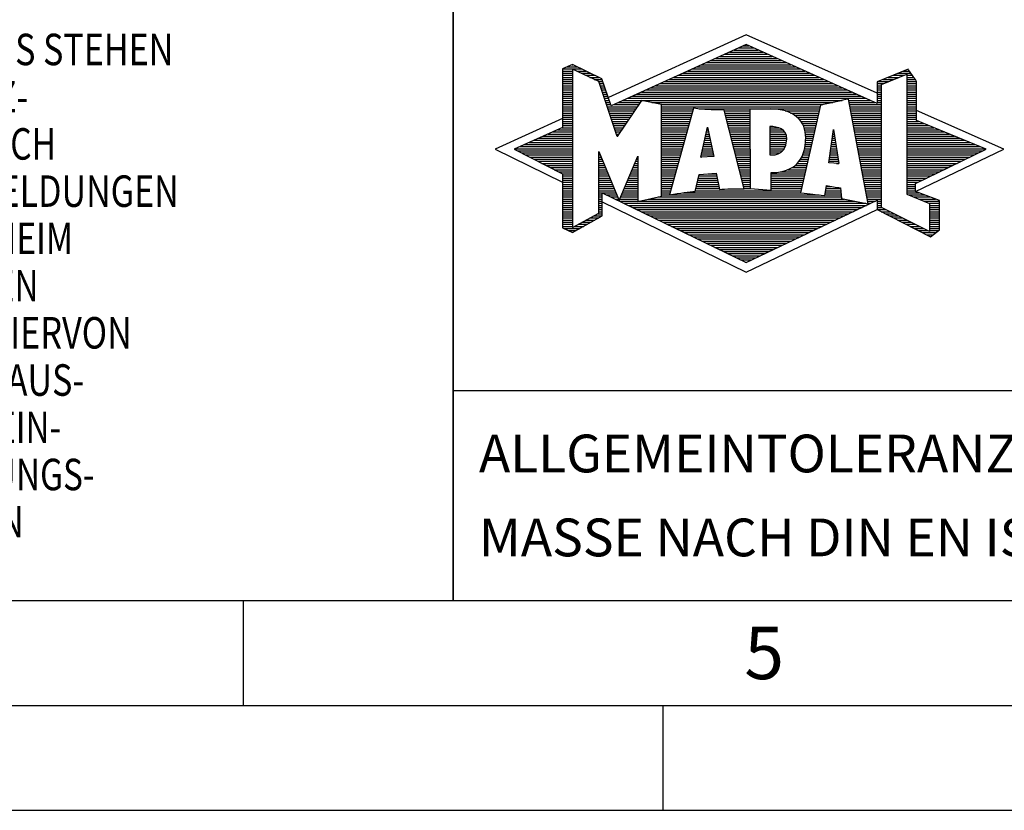
# Model space of a CAD drawing. Units: millimetres. Extents: x 0 to 420, y 0 to 297.
# Drawn here: x 199 to 246, y 0 to 38 of the extents above; entities that cross this region are included whole.
import ezdxf

# ---------------------------------------------------------------- set-up
doc = ezdxf.new("R2010")
doc.units = ezdxf.units.MM
doc.header["$LTSCALE"] = 23.1
doc.layers.add('607645743-000-00-ED1_CL', color=7, linetype='CONTINUOUS')
doc.layers.add('607645743-000-00-ED1_FORMAT', color=7, linetype='CONTINUOUS')
doc.styles.get("Standard").update_dxf_attribs({"font": 'TXT.SHX', "width": 0.7})

# ---------------------------------------------------------------- blocks, each defined once
blk = doc.blocks.new('TITLEBLOCK_BL1', base_point=(315, 30))
at = {"layer": '607645743-000-00-ED1_FORMAT', "color": 7, "linetype": 'CONTINUOUS'}
for p, q in [((220, 10), (220, 50)), ((220, 20), (410, 20))]:
    blk.add_line(p, q, dxfattribs=at)
blk = doc.blocks.new('COPYRIGHT_BL2', base_point=(185, 30))
at = {"layer": '607645743-000-00-ED1_FORMAT', "color": 2, "linetype": 'CONTINUOUS'}
for s, width, p in [('DUNGEN, KNOW-HOW, TECHNISCHEN LOESUNGEN UND DESIGNS STEHEN', 0.793103, (150.5, 35.5)), ('ALLEIN MAPAL ZU. SOWEIT MAPAL HIERAUF NOCH KEINE SCHUTZ-', 0.780612, (150.5, 33.25)), ('RECHTE ANGEMELDET HAT, BEHAELT MAPAL SICH AUSDRUECKLICH', 0.782684, (150.5, 31)), ('AUCH DAS RECHT ZUR EINREICHUNG VON SCHUTZRECHTSANMELDUNGEN', 0.791872, (150.5, 28.75)), ('VOR. DIE ZEICHNUNG SOWIE DER DARGESTELLTE INHALT IST GEHEIM', 0.77845, (150.5, 26.5)), ('ZU HALTEN. VERVIELFAELTIGUNGEN SIND NUR ZUM VEREINBARTEN', 0.769558, (150.5, 24.25)), ('ZWECK GESTATTET. WEDER DIESE ZEICHNUNG NOCH KOPIEN HIERVON', 0.796388, (150.5, 22)), ('DUERFEN DRITTEN ZUGAENGLICH GEMACHT WERDEN. MIT DER AUS-', 0.794218, (150.5, 19.75)), ('HAENDIGUNG DIESER ZEICHNUNG IST KEINE NUTZUNGSRECHTSEIN-', 0.773384, (150.5, 17.5)), ('RAEUMUNG VERBUNDEN. VERSTOESSE GEGEN DIE GEHEIMHALTUNGS-', 0.775935, (150.5, 15.25)), ('VERPFLICHTUNG UND NUTZUNGSBESCHRAENKUNGEN WERDEN ', 0.797376, (150.5, 13))]:
    blk.add_text(s, height=1.5, dxfattribs=dict(at, width=width)).set_placement(p)
blk = doc.blocks.new('FIRMENLOGO_BL3', base_point=(251.34, 30.061))
at = {"layer": '607645743-000-00-ED1_FORMAT', "color": 9, "linetype": 'CONTINUOUS'}
for p, q in [((233.95, 36.94), (227.391, 33.954)), ((240.202, 34.17), (233.95, 36.94)), ((233.157, 36.121), (234.751, 36.121)), ((233.378, 36.221), (234.528, 36.221)), ((233.598, 36.321), (234.305, 36.321)), ((233.819, 36.421), (234.083, 36.421)), ((232.275, 35.721), (235.641, 35.721)), ((232.496, 35.821), (235.419, 35.821)), ((232.716, 35.921), (235.196, 35.921)), ((232.937, 36.021), (234.973, 36.021)), ((225.207, 35.321), (226.109, 35.321)), ((225.207, 35.221), (225.683, 35.221)), ((225.431, 35.421), (225.901, 35.421)), ((225.666, 35.521), (225.692, 35.521)), ((225.884, 35.221), (226.318, 35.221)), ((231.173, 35.221), (236.754, 35.221)), ((231.393, 35.321), (236.532, 35.321)), ((231.614, 35.421), (236.309, 35.421)), ((231.834, 35.521), (236.087, 35.521)), ((232.055, 35.621), (235.864, 35.621)), ((241.444, 35.221), (241.738, 35.221)), ((225.207, 35.121), (225.683, 35.121)), ((225.207, 35.021), (225.683, 35.021)), ((225.208, 34.921), (225.683, 34.921)), ((225.208, 34.821), (225.683, 34.821)), ((225.208, 34.721), (225.683, 34.721)), ((226.093, 35.121), (226.526, 35.121)), ((226.302, 35.021), (226.735, 35.021)), ((226.512, 34.921), (226.943, 34.921)), ((226.721, 34.821), (227.089, 34.821)), ((226.93, 34.721), (227.124, 34.721)), ((230.071, 34.721), (237.868, 34.721)), ((230.291, 34.821), (237.645, 34.821)), ((230.511, 34.921), (237.422, 34.921)), ((230.732, 35.021), (237.2, 35.021)), ((230.952, 35.121), (236.977, 35.121)), ((240.236, 34.721), (240.74, 34.721)), ((240.409, 34.585), (241.61, 35.078)), ((240.478, 34.821), (240.984, 34.821)), ((240.719, 34.921), (241.228, 34.921)), ((240.961, 35.021), (241.472, 35.021)), ((241.202, 35.121), (241.804, 35.121)), ((241.61, 35.078), (241.61, 29.359)), ((241.61, 35.021), (241.873, 35.021)), ((241.61, 34.921), (241.943, 34.921)), ((241.61, 34.821), (242.013, 34.821)), ((241.61, 34.721), (242.079, 34.721)), ((225.208, 34.621), (225.683, 34.621)), ((225.208, 34.521), (225.683, 34.521)), ((225.208, 34.421), (225.683, 34.421)), ((225.208, 34.321), (225.683, 34.321)), ((226.972, 34.621), (227.158, 34.621)), ((227.005, 34.521), (227.193, 34.521)), ((227.038, 34.421), (227.228, 34.421)), ((227.072, 34.321), (227.263, 34.321)), ((229.189, 34.321), (238.758, 34.321)), ((229.409, 34.421), (238.535, 34.421)), ((229.63, 34.521), (238.313, 34.521)), ((229.85, 34.621), (238.09, 34.621)), ((240.202, 34.421), (240.409, 34.421)), ((240.202, 34.321), (240.409, 34.321)), ((240.203, 34.621), (240.497, 34.621)), ((240.203, 34.521), (240.409, 34.521)), ((240.409, 28.721), (240.409, 34.585)), ((241.61, 34.621), (242.079, 34.621)), ((241.61, 34.521), (242.079, 34.521)), ((241.61, 34.421), (242.079, 34.421)), ((241.61, 34.321), (242.079, 34.321)), ((225.208, 34.221), (225.683, 34.221)), ((225.208, 34.121), (225.683, 34.121)), ((225.208, 34.021), (225.683, 34.021)), ((225.208, 33.921), (225.683, 33.921)), ((225.208, 33.821), (225.683, 33.821)), ((227.105, 34.221), (227.298, 34.221)), ((227.138, 34.121), (227.333, 34.121)), ((227.172, 34.021), (227.368, 34.021)), ((227.205, 33.921), (227.403, 33.921)), ((227.238, 33.821), (227.438, 33.821)), ((228.086, 33.821), (238.536, 33.821)), ((228.307, 33.921), (239.649, 33.921)), ((228.527, 34.021), (239.426, 34.021)), ((228.748, 34.121), (239.203, 34.121)), ((228.968, 34.221), (238.981, 34.221)), ((238.844, 33.821), (239.871, 33.821)), ((240.202, 34.221), (240.409, 34.221)), ((240.202, 34.121), (240.409, 34.121)), ((240.202, 34.021), (240.409, 34.021)), ((240.202, 33.921), (240.409, 33.921)), ((240.202, 33.821), (240.409, 33.821)), ((241.61, 34.221), (242.079, 34.221)), ((241.61, 34.121), (242.079, 34.121)), ((241.61, 34.021), (242.079, 34.021)), ((241.61, 33.921), (242.079, 33.921)), ((241.61, 33.821), (242.079, 33.821)), ((225.208, 33.721), (225.683, 33.721)), ((225.208, 33.621), (225.683, 33.621)), ((225.209, 33.521), (225.683, 33.521)), ((225.209, 33.421), (225.683, 33.421)), ((225.209, 33.321), (225.683, 33.321)), ((227.272, 33.721), (227.473, 33.721)), ((227.305, 33.621), (227.507, 33.621)), ((227.338, 33.521), (228.77, 33.521)), ((227.372, 33.421), (228.702, 33.421)), ((227.405, 33.321), (228.635, 33.321)), ((227.645, 33.621), (228.838, 33.621)), ((227.866, 33.721), (228.906, 33.721)), ((229.456, 33.721), (238.079, 33.721)), ((229.93, 33.621), (237.602, 33.621)), ((229.93, 33.521), (237.477, 33.521)), ((229.93, 33.421), (231.442, 33.421)), ((229.93, 33.321), (231.414, 33.321)), ((231.722, 33.421), (237.454, 33.421)), ((232.925, 33.321), (234.139, 33.321)), ((235.819, 33.321), (237.431, 33.321)), ((238.863, 33.721), (240.094, 33.721)), ((238.882, 33.621), (240.409, 33.621)), ((238.9, 33.521), (240.409, 33.521)), ((238.919, 33.421), (240.409, 33.421)), ((238.938, 33.321), (240.409, 33.321)), ((240.202, 33.721), (240.409, 33.721)), ((241.61, 33.721), (242.079, 33.721)), ((241.61, 33.621), (242.079, 33.621)), ((241.61, 33.521), (242.079, 33.521)), ((241.61, 33.421), (242.079, 33.421)), ((241.61, 33.321), (242.079, 33.321)), ((246.227, 31.5), (242.079, 33.338)), ((225.209, 32.961), (222, 31.5)), ((225.209, 33.221), (225.683, 33.221)), ((225.209, 33.121), (225.683, 33.121)), ((225.209, 33.021), (225.683, 33.021)), ((225.209, 32.921), (225.683, 32.921)), ((227.438, 33.221), (228.567, 33.221)), ((227.472, 33.121), (228.499, 33.121)), ((227.505, 33.021), (228.431, 33.021)), ((227.538, 32.921), (228.364, 32.921)), ((229.93, 33.221), (231.386, 33.221)), ((229.93, 33.121), (231.358, 33.121)), ((229.93, 33.021), (231.33, 33.021)), ((229.93, 32.921), (231.303, 32.921)), ((232.951, 33.221), (234.139, 33.221)), ((232.976, 33.121), (234.139, 33.121)), ((233.001, 33.021), (234.139, 33.021)), ((233.027, 32.921), (234.139, 32.921)), ((236.074, 33.221), (237.409, 33.221)), ((236.251, 33.121), (237.386, 33.121)), ((236.379, 33.021), (237.363, 33.021)), ((236.479, 32.921), (237.34, 32.921)), ((238.956, 33.221), (240.409, 33.221)), ((238.975, 33.121), (240.409, 33.121)), ((238.994, 33.021), (240.409, 33.021)), ((239.012, 32.921), (240.409, 32.921)), ((241.61, 33.221), (242.079, 33.221)), ((241.61, 33.121), (242.079, 33.121)), ((241.61, 33.021), (242.079, 33.021)), ((241.61, 32.921), (242.079, 32.921)), ((224.965, 32.421), (225.683, 32.421)), ((225.189, 32.521), (225.683, 32.521)), ((225.209, 32.821), (225.683, 32.821)), ((225.209, 32.721), (225.683, 32.721)), ((225.209, 32.621), (225.683, 32.621)), ((227.571, 32.821), (228.296, 32.821)), ((227.605, 32.721), (228.228, 32.721)), ((227.638, 32.621), (228.161, 32.621)), ((227.671, 32.521), (228.093, 32.521)), ((227.705, 32.421), (228.025, 32.421)), ((229.93, 32.821), (231.275, 32.821)), ((229.93, 32.721), (231.247, 32.721)), ((229.93, 32.621), (231.219, 32.621)), ((229.93, 32.521), (231.191, 32.521)), ((229.93, 32.421), (231.163, 32.421)), ((231.789, 31.119), (232.121, 32.544)), ((232.092, 32.421), (232.147, 32.421)), ((232.116, 32.521), (232.126, 32.521)), ((232.121, 32.544), (232.418, 31.155)), ((233.052, 32.821), (234.139, 32.821)), ((233.078, 32.721), (234.139, 32.721)), ((233.103, 32.621), (234.139, 32.621)), ((233.128, 32.521), (234.139, 32.521)), ((233.154, 32.421), (234.139, 32.421)), ((235.084, 32.521), (235.515, 32.521)), ((235.085, 32.421), (235.705, 32.421)), ((236.564, 32.821), (237.317, 32.821)), ((236.626, 32.721), (237.295, 32.721)), ((236.679, 32.621), (237.272, 32.621)), ((236.719, 32.521), (237.249, 32.521)), ((236.749, 32.421), (237.226, 32.421)), ((237.892, 30.854), (238.118, 32.434)), ((238.116, 32.421), (238.12, 32.421)), ((238.118, 32.434), (238.373, 30.811)), ((239.031, 32.821), (240.409, 32.821)), ((239.05, 32.721), (240.409, 32.721)), ((239.068, 32.621), (240.409, 32.621)), ((239.087, 32.521), (240.409, 32.521)), ((239.106, 32.421), (240.409, 32.421)), ((241.61, 32.821), (242.171, 32.821)), ((241.61, 32.721), (242.415, 32.721)), ((241.61, 32.621), (242.659, 32.621)), ((241.61, 32.521), (242.904, 32.521)), ((241.61, 32.421), (243.148, 32.421)), ((223.844, 31.921), (225.683, 31.921)), ((224.068, 32.021), (225.683, 32.021)), ((224.292, 32.121), (225.683, 32.121)), ((224.516, 32.221), (225.683, 32.221)), ((224.74, 32.321), (225.683, 32.321)), ((227.738, 32.321), (227.957, 32.321)), ((227.771, 32.221), (227.89, 32.221)), ((227.805, 32.121), (227.822, 32.121)), ((229.93, 32.321), (231.135, 32.321)), ((229.93, 32.221), (231.107, 32.221)), ((229.93, 32.121), (231.079, 32.121)), ((229.93, 32.021), (231.051, 32.021)), ((229.93, 31.921), (231.024, 31.921)), ((231.976, 31.921), (232.254, 31.921)), ((231.999, 32.021), (232.233, 32.021)), ((232.023, 32.121), (232.212, 32.121)), ((232.046, 32.221), (232.19, 32.221)), ((232.069, 32.321), (232.169, 32.321)), ((233.179, 32.321), (234.139, 32.321)), ((233.204, 32.221), (234.14, 32.221)), ((233.23, 32.121), (234.14, 32.121)), ((233.255, 32.021), (234.14, 32.021)), ((233.281, 31.921), (234.14, 31.921)), ((235.085, 32.321), (235.799, 32.321)), ((235.086, 32.221), (235.852, 32.221)), ((235.086, 32.121), (235.88, 32.121)), ((235.087, 32.021), (235.895, 32.021)), ((235.088, 31.921), (235.895, 31.921)), ((236.77, 32.321), (237.204, 32.321)), ((236.785, 32.221), (237.181, 32.221)), ((236.785, 31.921), (237.112, 31.921)), ((236.788, 32.121), (237.158, 32.121)), ((236.791, 32.021), (237.135, 32.021)), ((238.044, 31.921), (238.198, 31.921)), ((238.059, 32.021), (238.182, 32.021)), ((238.073, 32.121), (238.167, 32.121)), ((238.087, 32.221), (238.151, 32.221)), ((238.101, 32.321), (238.135, 32.321)), ((239.124, 32.321), (240.409, 32.321)), ((239.143, 32.221), (240.409, 32.221)), ((239.162, 32.121), (240.409, 32.121)), ((239.18, 32.021), (240.409, 32.021)), ((239.199, 31.921), (240.409, 31.921)), ((241.61, 32.321), (243.393, 32.321)), ((241.61, 32.221), (243.637, 32.221)), ((241.61, 32.121), (243.882, 32.121)), ((241.61, 32.021), (244.126, 32.021)), ((241.61, 31.921), (244.37, 31.921)), ((222, 31.5), (225.209, 29.925)), ((222.947, 31.521), (225.683, 31.521)), ((223.171, 31.621), (225.683, 31.621)), ((223.395, 31.721), (225.683, 31.721)), ((223.62, 31.821), (225.683, 31.821)), ((229.93, 31.821), (230.996, 31.821)), ((229.93, 31.721), (230.968, 31.721)), ((229.93, 31.621), (230.94, 31.621)), ((229.93, 31.521), (230.912, 31.521)), ((231.883, 31.521), (232.34, 31.521)), ((231.906, 31.621), (232.318, 31.621)), ((231.929, 31.721), (232.297, 31.721)), ((231.953, 31.821), (232.276, 31.821)), ((233.306, 31.821), (234.14, 31.821)), ((233.331, 31.721), (234.14, 31.721)), ((233.357, 31.621), (234.14, 31.621)), ((233.382, 31.521), (234.14, 31.521)), ((235.088, 31.821), (235.883, 31.821)), ((235.089, 31.721), (235.862, 31.721)), ((235.089, 31.621), (235.828, 31.621)), ((235.09, 31.521), (235.776, 31.521)), ((236.736, 31.521), (237.021, 31.521)), ((236.752, 31.621), (237.044, 31.621)), ((236.767, 31.721), (237.067, 31.721)), ((236.778, 31.821), (237.09, 31.821)), ((237.987, 31.521), (238.261, 31.521)), ((238.002, 31.621), (238.245, 31.621)), ((238.016, 31.721), (238.23, 31.721)), ((238.03, 31.821), (238.214, 31.821)), ((239.218, 31.821), (240.409, 31.821)), ((239.236, 31.721), (240.409, 31.721)), ((239.255, 31.621), (240.409, 31.621)), ((239.274, 31.521), (240.409, 31.521)), ((241.61, 31.821), (244.615, 31.821)), ((241.61, 31.721), (244.859, 31.721)), ((241.61, 31.621), (245.104, 31.621)), ((241.61, 31.521), (245.348, 31.521)), ((242.018, 29.489), (246.227, 31.5)), ((223.056, 31.421), (225.683, 31.421)), ((223.251, 31.321), (225.683, 31.321)), ((223.447, 31.221), (225.683, 31.221)), ((223.642, 31.121), (225.683, 31.121)), ((223.837, 31.021), (225.683, 31.021)), ((226.94, 31.321), (226.966, 31.321)), ((226.94, 31.221), (227.007, 31.221)), ((226.94, 31.121), (227.049, 31.121)), ((226.94, 31.021), (227.091, 31.021)), ((228.736, 31.021), (228.801, 31.021)), ((228.778, 31.121), (228.801, 31.121)), ((229.93, 31.421), (230.884, 31.421)), ((229.93, 31.321), (230.856, 31.321)), ((229.93, 31.221), (230.828, 31.221)), ((229.93, 31.121), (230.8, 31.121)), ((229.93, 31.021), (230.772, 31.021)), ((232.418, 31.155), (231.789, 31.119)), ((231.789, 31.121), (231.821, 31.121)), ((231.813, 31.221), (232.404, 31.221)), ((231.836, 31.321), (232.383, 31.321)), ((231.859, 31.421), (232.361, 31.421)), ((233.407, 31.421), (234.14, 31.421)), ((233.433, 31.321), (234.14, 31.321)), ((233.458, 31.221), (234.14, 31.221)), ((233.483, 31.121), (234.14, 31.121)), ((233.509, 31.021), (234.14, 31.021)), ((235.091, 31.421), (235.698, 31.421)), ((235.091, 31.321), (235.572, 31.321)), ((236.542, 31.021), (236.907, 31.021)), ((236.599, 31.121), (236.93, 31.121)), ((236.642, 31.221), (236.953, 31.221)), ((236.681, 31.321), (236.976, 31.321)), ((236.709, 31.421), (236.999, 31.421)), ((237.916, 31.021), (238.34, 31.021)), ((237.93, 31.121), (238.324, 31.121)), ((237.944, 31.221), (238.308, 31.221)), ((237.959, 31.321), (238.293, 31.321)), ((237.973, 31.421), (238.277, 31.421)), ((239.292, 31.421), (240.409, 31.421)), ((239.311, 31.321), (240.409, 31.321)), ((239.329, 31.221), (240.409, 31.221)), ((239.348, 31.121), (240.409, 31.121)), ((239.367, 31.021), (240.409, 31.021)), ((241.61, 31.421), (245.235, 31.421)), ((241.61, 31.321), (245.03, 31.321)), ((241.61, 31.221), (244.825, 31.221)), ((241.61, 31.121), (244.62, 31.121)), ((241.61, 31.021), (244.414, 31.021)), ((224.033, 30.921), (225.683, 30.921)), ((224.228, 30.821), (225.683, 30.821)), ((224.424, 30.721), (225.683, 30.721)), ((224.619, 30.621), (225.683, 30.621)), ((224.815, 30.521), (225.683, 30.521)), ((226.94, 30.921), (227.133, 30.921)), ((226.94, 30.821), (227.174, 30.821)), ((226.94, 30.721), (227.216, 30.721)), ((226.94, 30.621), (227.258, 30.621)), ((226.94, 30.521), (227.299, 30.521)), ((228.525, 30.521), (228.801, 30.521)), ((228.567, 30.621), (228.801, 30.621)), ((228.609, 30.721), (228.801, 30.721)), ((228.651, 30.821), (228.801, 30.821)), ((228.694, 30.921), (228.801, 30.921)), ((229.93, 30.921), (230.745, 30.921)), ((229.93, 30.821), (230.717, 30.821)), ((229.93, 30.721), (230.689, 30.721)), ((229.93, 30.621), (230.661, 30.621)), ((229.93, 30.521), (230.633, 30.521)), ((233.534, 30.921), (234.14, 30.921)), ((233.56, 30.821), (234.14, 30.821)), ((233.585, 30.721), (234.14, 30.721)), ((233.61, 30.621), (234.141, 30.621)), ((233.636, 30.521), (234.141, 30.521)), ((235.949, 30.521), (236.794, 30.521)), ((236.146, 30.621), (236.816, 30.621)), ((236.283, 30.721), (236.839, 30.721)), ((236.389, 30.821), (236.862, 30.821)), ((236.477, 30.921), (236.885, 30.921)), ((238.373, 30.811), (237.892, 30.854)), ((237.902, 30.921), (238.355, 30.921)), ((238.257, 30.821), (238.371, 30.821)), ((239.385, 30.921), (240.409, 30.921)), ((239.404, 30.821), (240.409, 30.821)), ((239.423, 30.721), (240.409, 30.721)), ((239.441, 30.621), (240.409, 30.621)), ((239.46, 30.521), (240.409, 30.521)), ((241.61, 30.921), (244.209, 30.921)), ((241.61, 30.821), (244.004, 30.821)), ((241.61, 30.721), (243.799, 30.721)), ((241.61, 30.621), (243.593, 30.621)), ((241.61, 30.521), (243.388, 30.521)), ((225.01, 30.421), (225.683, 30.421)), ((225.205, 30.321), (225.683, 30.321)), ((225.209, 30.221), (225.683, 30.221)), ((225.209, 30.121), (225.683, 30.121)), ((226.94, 30.421), (227.341, 30.421)), ((226.94, 30.321), (227.383, 30.321)), ((226.94, 30.221), (227.424, 30.221)), ((226.94, 30.121), (227.466, 30.121)), ((228.356, 30.121), (228.801, 30.121)), ((228.398, 30.221), (228.801, 30.221)), ((228.441, 30.321), (228.801, 30.321)), ((228.483, 30.421), (228.801, 30.421)), ((229.93, 30.421), (230.605, 30.421)), ((229.93, 30.321), (230.577, 30.321)), ((229.93, 30.221), (230.549, 30.221)), ((229.93, 30.121), (230.521, 30.121)), ((231.674, 30.121), (232.571, 30.121)), ((231.697, 30.221), (232.55, 30.221)), ((232.145, 30.321), (232.529, 30.321)), ((233.661, 30.421), (234.141, 30.421)), ((233.686, 30.321), (234.141, 30.321)), ((233.712, 30.221), (234.141, 30.221)), ((233.737, 30.121), (234.141, 30.121)), ((235.149, 30.121), (236.702, 30.121)), ((235.15, 30.321), (236.748, 30.321)), ((235.15, 30.221), (236.725, 30.221)), ((235.583, 30.421), (236.771, 30.421)), ((239.479, 30.421), (240.409, 30.421)), ((239.497, 30.321), (240.409, 30.321)), ((239.516, 30.221), (240.409, 30.221)), ((239.535, 30.121), (240.409, 30.121)), ((241.61, 30.421), (243.183, 30.421)), ((241.61, 30.321), (242.978, 30.321)), ((241.61, 30.221), (242.772, 30.221)), ((241.61, 30.121), (242.567, 30.121)), ((225.209, 30.021), (225.683, 30.021)), ((225.209, 29.921), (225.683, 29.921)), ((225.209, 29.821), (225.683, 29.821)), ((225.209, 29.721), (225.683, 29.721)), ((225.209, 29.621), (225.683, 29.621)), ((226.94, 30.021), (227.508, 30.021)), ((226.94, 29.921), (227.549, 29.921)), ((226.94, 29.821), (227.591, 29.821)), ((226.94, 29.721), (227.633, 29.721)), ((226.94, 29.621), (227.675, 29.621)), ((228.145, 29.621), (228.799, 29.621)), ((228.188, 29.721), (228.8, 29.721)), ((228.23, 29.821), (228.8, 29.821)), ((228.272, 29.921), (228.8, 29.921)), ((228.314, 30.021), (228.8, 30.021)), ((229.93, 30.021), (230.493, 30.021)), ((229.93, 29.921), (230.466, 29.921)), ((229.93, 29.821), (230.438, 29.821)), ((229.93, 29.721), (230.41, 29.721)), ((229.93, 29.621), (230.382, 29.621)), ((231.559, 29.621), (232.676, 29.621)), ((231.582, 29.721), (232.655, 29.721)), ((231.605, 29.821), (232.634, 29.821)), ((231.628, 29.921), (232.613, 29.921)), ((231.651, 30.021), (232.592, 30.021)), ((233.762, 30.021), (234.141, 30.021)), ((233.788, 29.921), (234.141, 29.921)), ((233.813, 29.821), (234.141, 29.821)), ((233.839, 29.721), (234.141, 29.721)), ((233.864, 29.621), (234.141, 29.621)), ((235.148, 29.821), (236.634, 29.821)), ((235.148, 29.721), (236.611, 29.721)), ((235.148, 29.621), (236.589, 29.621)), ((235.149, 30.021), (236.68, 30.021)), ((235.149, 29.921), (236.657, 29.921)), ((237.763, 29.621), (238.45, 29.621)), ((237.782, 29.721), (238.003, 29.721)), ((239.553, 30.021), (240.409, 30.021)), ((239.572, 29.921), (240.409, 29.921)), ((239.591, 29.821), (240.409, 29.821)), ((239.609, 29.721), (240.409, 29.721)), ((239.628, 29.621), (240.409, 29.621)), ((241.61, 30.021), (242.362, 30.021)), ((241.61, 29.921), (242.156, 29.921)), ((241.61, 29.821), (242.023, 29.821)), ((241.61, 29.721), (242.023, 29.721)), ((241.61, 29.621), (242.022, 29.621)), ((225.208, 29.321), (225.683, 29.321)), ((225.208, 29.221), (225.683, 29.221)), ((225.208, 29.121), (225.683, 29.121)), ((225.209, 29.521), (225.683, 29.521)), ((225.209, 29.421), (225.683, 29.421)), ((226.94, 29.521), (227.716, 29.521)), ((226.94, 29.421), (227.758, 29.421)), ((226.94, 29.321), (227.104, 29.321)), ((226.94, 29.221), (227.104, 29.221)), ((226.94, 29.121), (227.104, 29.121)), ((227.299, 29.321), (227.8, 29.321)), ((227.505, 29.221), (227.841, 29.221)), ((227.712, 29.121), (227.883, 29.121)), ((227.935, 29.121), (228.797, 29.121)), ((227.977, 29.221), (228.797, 29.221)), ((228.019, 29.321), (228.798, 29.321)), ((228.061, 29.421), (228.798, 29.421)), ((228.103, 29.521), (228.799, 29.521)), ((229.303, 29.121), (238.626, 29.121)), ((229.769, 29.221), (238.495, 29.221)), ((229.93, 29.521), (230.354, 29.521)), ((229.93, 29.421), (230.326, 29.421)), ((229.93, 29.321), (230.298, 29.321)), ((230.301, 29.321), (237.428, 29.321)), ((230.956, 29.421), (236.572, 29.421)), ((231.536, 29.521), (236.566, 29.521)), ((237.706, 29.321), (238.484, 29.321)), ((237.725, 29.421), (238.472, 29.421)), ((237.744, 29.521), (238.461, 29.521)), ((239.647, 29.521), (240.409, 29.521)), ((239.665, 29.421), (240.409, 29.421)), ((239.684, 29.321), (240.409, 29.321)), ((239.703, 29.221), (240.409, 29.221)), ((239.721, 29.121), (240.409, 29.121)), ((241.61, 29.521), (242.022, 29.521)), ((241.61, 29.421), (242.183, 29.421)), ((241.61, 29.359), (242.698, 28.918)), ((241.704, 29.321), (242.448, 29.321)), ((241.951, 29.221), (242.713, 29.221)), ((242.197, 29.121), (242.978, 29.121)), ((225.208, 29.021), (225.683, 29.021)), ((225.208, 28.921), (225.683, 28.921)), ((225.208, 28.821), (225.683, 28.821)), ((225.208, 28.721), (225.683, 28.721)), ((225.208, 28.621), (225.683, 28.621)), ((226.94, 29.021), (227.104, 29.021)), ((226.94, 28.921), (227.104, 28.921)), ((226.94, 28.821), (227.104, 28.821)), ((226.94, 28.721), (227.104, 28.721)), ((226.94, 28.621), (227.104, 28.621)), ((227.104, 28.995), (233.95, 25.634)), ((227.919, 29.021), (228.796, 29.021)), ((228.125, 28.921), (239.653, 28.921)), ((228.332, 28.821), (239.692, 28.821)), ((228.539, 28.721), (239.481, 28.721)), ((228.745, 28.621), (239.27, 28.621)), ((228.837, 29.021), (239.139, 29.021)), ((233.95, 25.634), (240.201, 28.621)), ((239.74, 29.021), (240.115, 29.021)), ((239.759, 28.921), (239.903, 28.921)), ((240.202, 29.021), (240.409, 29.021)), ((240.202, 28.921), (240.409, 28.921)), ((240.202, 28.821), (240.409, 28.821)), ((240.202, 28.721), (240.409, 28.721)), ((240.203, 28.621), (240.609, 28.621)), ((242.698, 27.576), (240.409, 28.721)), ((242.444, 29.021), (243.168, 29.021)), ((242.69, 28.921), (243.168, 28.921)), ((242.698, 28.918), (242.698, 27.576)), ((242.698, 28.821), (243.168, 28.821)), ((242.698, 28.721), (243.168, 28.721)), ((242.698, 28.621), (243.168, 28.621)), ((225.208, 28.521), (225.683, 28.521)), ((225.208, 28.421), (225.683, 28.421)), ((225.208, 28.321), (225.683, 28.321)), ((225.208, 28.221), (225.683, 28.221)), ((226.522, 28.221), (226.932, 28.221)), ((226.706, 28.321), (227.104, 28.321)), ((226.889, 28.421), (227.104, 28.421)), ((226.94, 28.521), (227.104, 28.521)), ((228.952, 28.521), (239.058, 28.521)), ((229.159, 28.421), (238.847, 28.421)), ((229.365, 28.321), (238.636, 28.321)), ((229.572, 28.221), (238.425, 28.221)), ((240.392, 28.521), (240.809, 28.521)), ((240.588, 28.421), (241.009, 28.421)), ((240.784, 28.321), (241.209, 28.321)), ((240.98, 28.221), (241.409, 28.221)), ((242.698, 28.521), (243.168, 28.521)), ((242.698, 28.421), (243.168, 28.421)), ((242.698, 28.321), (243.168, 28.321)), ((242.698, 28.221), (243.168, 28.221)), ((225.207, 28.021), (225.683, 28.021)), ((225.207, 27.921), (225.683, 27.921)), ((225.207, 27.821), (225.683, 27.821)), ((225.208, 28.121), (225.683, 28.121)), ((225.282, 27.721), (226.036, 27.721)), ((225.788, 27.821), (226.215, 27.821)), ((225.971, 27.921), (226.394, 27.921)), ((226.155, 28.021), (226.573, 28.021)), ((226.338, 28.121), (226.752, 28.121)), ((229.779, 28.121), (238.213, 28.121)), ((229.986, 28.021), (238.002, 28.021)), ((230.192, 27.921), (237.791, 27.921)), ((230.399, 27.821), (237.58, 27.821)), ((230.606, 27.721), (237.369, 27.721)), ((241.176, 28.121), (241.609, 28.121)), ((241.372, 28.021), (241.809, 28.021)), ((241.568, 27.921), (242.009, 27.921)), ((241.765, 27.821), (242.209, 27.821)), ((241.961, 27.721), (242.409, 27.721)), ((242.698, 28.121), (243.168, 28.121)), ((242.698, 28.021), (243.168, 28.021)), ((242.698, 27.921), (243.168, 27.921)), ((242.698, 27.821), (243.168, 27.821)), ((242.698, 27.721), (243.168, 27.721)), ((225.482, 27.621), (225.856, 27.621)), ((230.812, 27.621), (237.157, 27.621)), ((231.019, 27.521), (236.946, 27.521)), ((231.226, 27.421), (236.735, 27.421)), ((231.432, 27.321), (236.524, 27.321)), ((231.639, 27.221), (236.312, 27.221)), ((242.157, 27.621), (242.609, 27.621)), ((242.353, 27.521), (242.996, 27.521)), ((242.549, 27.421), (242.864, 27.421)), ((242.698, 27.621), (243.128, 27.621)), ((231.846, 27.121), (236.101, 27.121)), ((232.052, 27.021), (235.89, 27.021)), ((232.259, 26.921), (235.679, 26.921)), ((232.466, 26.821), (235.467, 26.821)), ((232.672, 26.721), (235.256, 26.721)), ((232.879, 26.621), (235.045, 26.621)), ((233.086, 26.521), (234.834, 26.521)), ((233.292, 26.421), (234.622, 26.421)), ((233.499, 26.321), (234.411, 26.321)), ((233.706, 26.221), (234.2, 26.221)), ((233.912, 26.121), (233.989, 26.121))]:
    blk.add_line(p, q, dxfattribs=at)
for points, knots in [([(240.203, 28.618), (240.203, 28.618), (240.202, 29.062), (240.202, 29.062), (240.202, 29.062), (233.95, 26.103), (233.95, 26.103), (233.95, 26.103), (227.104, 29.415), (227.104, 29.415), (227.104, 29.415), (227.104, 28.317), (227.104, 28.317), (227.104, 28.317), (225.68, 27.522), (225.68, 27.522), (225.68, 27.522), (225.207, 27.758), (225.207, 27.758), (225.207, 27.758), (225.209, 30.319), (225.209, 30.319), (225.209, 30.319), (222.901, 31.5), (222.901, 31.5), (222.901, 31.5), (225.209, 32.53), (225.209, 32.53), (225.209, 32.53), (225.207, 35.326), (225.207, 35.326), (225.207, 35.326), (225.68, 35.527), (225.68, 35.527), (225.68, 35.527), (227.076, 34.857), (227.076, 34.857), (227.076, 34.857), (227.526, 33.567), (227.526, 33.567), (227.526, 33.567), (233.95, 36.481), (233.95, 36.481), (233.95, 36.481), (240.202, 33.672), (240.202, 33.672), (240.202, 33.672), (240.203, 34.707), (240.203, 34.707), (240.203, 34.707), (241.676, 35.317), (241.676, 35.317), (241.68, 35.29), (242.079, 34.726), (242.079, 34.726), (242.079, 34.726), (242.079, 32.858), (242.079, 32.858), (242.079, 32.858), (245.398, 31.5), (245.398, 31.5), (245.398, 31.5), (242.023, 29.856), (242.023, 29.856), (242.023, 29.856), (242.022, 29.482), (242.022, 29.482), (242.022, 29.482), (243.168, 29.049), (243.168, 29.049), (243.168, 29.049), (243.168, 27.651), (243.168, 27.651), (243.168, 27.651), (242.737, 27.325), (242.737, 27.325), (242.737, 27.325), (240.203, 28.618), (240.203, 28.618)], [0, 0, 0, 0, 1, 1, 1, 2, 2, 2, 3, 3, 3, 4, 4, 4, 5, 5, 5, 6, 6, 6, 7, 7, 7, 8, 8, 8, 9, 9, 9, 10, 10, 10, 11, 11, 11, 12, 12, 12, 13, 13, 13, 14, 14, 14, 15, 15, 15, 16, 16, 16, 17, 17, 17, 18, 18, 18, 19, 19, 19, 20, 20, 20, 21, 21, 21, 22, 22, 22, 23, 23, 23, 24, 24, 24, 25, 25, 25, 26, 26, 26, 26]), ([(227.81, 32.104), (227.81, 32.104), (228.97, 33.817), (228.97, 33.817), (228.97, 33.817), (229.93, 33.628), (229.93, 33.628), (229.93, 33.628), (229.93, 29.256), (229.93, 29.256), (229.93, 29.256), (228.796, 29.012), (228.796, 29.012), (228.796, 29.012), (228.809, 31.186), (228.799, 31.172), (228.799, 31.172), (227.909, 29.059), (227.909, 29.059), (227.909, 29.059), (226.94, 31.383), (226.94, 31.383), (226.94, 31.383), (226.94, 28.449), (226.94, 28.449), (226.94, 28.449), (225.683, 27.764), (225.683, 27.764), (225.683, 27.764), (225.683, 35.317), (225.683, 35.317), (225.683, 35.317), (226.94, 34.716), (226.94, 34.716), (226.94, 34.716), (227.81, 32.104), (227.81, 32.104)], [0, 0, 0, 0, 1, 1, 1, 2, 2, 2, 3, 3, 3, 4, 4, 4, 5, 5, 5, 6, 6, 6, 7, 7, 7, 8, 8, 8, 9, 9, 9, 10, 10, 10, 11, 11, 11, 12, 12, 12, 12]), ([(239.763, 28.9), (239.763, 28.9), (238.503, 29.145), (238.503, 29.145), (238.503, 29.145), (238.446, 29.651), (238.446, 29.651), (238.249, 29.696), (237.99, 29.708), (237.79, 29.763), (237.79, 29.763), (237.699, 29.285), (237.699, 29.285), (237.219, 29.349), (237.034, 29.373), (236.544, 29.424), (236.544, 29.424), (237.494, 33.598), (237.494, 33.598), (238.105, 33.715), (238.832, 33.889), (238.832, 33.889), (238.832, 33.889), (239.763, 28.9), (239.763, 28.9)], [0, 0, 0, 0, 1, 1, 1, 2, 2, 2, 3, 3, 3, 4, 4, 4, 5, 5, 5, 6, 6, 6, 7, 7, 7, 8, 8, 8, 8]), ([(232.916, 33.358), (232.916, 33.358), (233.867, 29.607), (233.867, 29.607), (233.502, 29.612), (232.941, 29.61), (232.686, 29.577), (232.686, 29.577), (232.522, 30.353), (232.522, 30.353), (232.522, 30.353), (231.712, 30.284), (231.712, 30.284), (231.712, 30.284), (231.528, 29.489), (231.528, 29.489), (231.235, 29.448), (230.826, 29.42), (230.298, 29.32), (230.298, 29.32), (231.451, 33.453), (231.451, 33.453), (232.032, 33.375), (232.197, 33.385), (232.916, 33.358)], [0, 0, 0, 0, 1, 1, 1, 2, 2, 2, 3, 3, 3, 4, 4, 4, 5, 5, 5, 6, 6, 6, 7, 7, 7, 8, 8, 8, 8]), ([(236.792, 32.027), (236.771, 31.537), (236.704, 30.382), (235.15, 30.382), (235.15, 30.382), (235.147, 29.544), (235.147, 29.544), (235.147, 29.544), (234.141, 29.619), (234.141, 29.619), (234.141, 29.619), (234.139, 33.384), (234.139, 33.384), (234.139, 33.384), (235.093, 33.414), (235.093, 33.414), (236.207, 33.433), (236.826, 32.833), (236.792, 32.027)], [0, 0, 0, 0, 1, 1, 1, 2, 2, 2, 3, 3, 3, 4, 4, 4, 5, 5, 5, 6, 6, 6, 6]), ([(235.9, 31.974), (235.861, 31.105), (235.092, 31.227), (235.092, 31.227), (235.092, 31.227), (235.084, 32.579), (235.084, 32.579), (235.479, 32.569), (235.878, 32.505), (235.9, 31.974)], [0, 0, 0, 0, 1, 1, 1, 2, 2, 2, 3, 3, 3, 3])]:
    blk.add_open_spline(points, degree=3, knots=knots, dxfattribs=at)

msp = doc.modelspace()

# ---------------------------------------------------------------- linework, layer by layer
at = {"layer": '607645743-000-00-ED1_FORMAT', "color": 3, "linetype": 'CONTINUOUS'}
for p, q in [((220, 50), (220, 10)), ((210, 10), (210, 5)), ((220, 10), (410, 10)), ((15, 5), (415, 5)), ((230, 0), (230, 5)), ((0, 0), (420, 0))]:
    msp.add_line(p, q, dxfattribs=at)
at = {"layer": '607645743-000-00-ED1_FORMAT', "color": 7, "linetype": 'CONTINUOUS'}
msp.add_line((20, 10), (410, 10), dxfattribs=at)

# ---------------------------------------------------------------- block references
at = {"layer": '607645743-000-00-ED1_FORMAT', "color": 3, "linetype": 'CONTINUOUS'}
for name, p in [('COPYRIGHT_BL2', (185, 30)), ('TITLEBLOCK_BL1', (315, 30)), ('FIRMENLOGO_BL3', (251.3398, 30.0614))]:
    msp.add_blockref(name, p, dxfattribs=at)

# ---------------------------------------------------------------- texts
at = {"layer": '607645743-000-00-ED1_CL', "color": 2, "linetype": 'CONTINUOUS', "char_height": 1.8, "attachment_point": 1, "line_spacing_factor": 0.9}
for s, insert, width in [('ALLGEMEINTOLERANZ ISO 2768-fH', (221.225, 17.9), 59.528571), ('MASSE NACH DIN EN ISO 14405-1', (221.225, 13.9), 60.364286)]:
    msp.add_mtext(s, dxfattribs=dict(at, insert=insert, width=width))
at = {"layer": '607645743-000-00-ED1_FORMAT', "color": 2, "linetype": 'CONTINUOUS', "insert": (233.869, 8.75), "char_height": 2.5, "width": 3.392857, "attachment_point": 1, "line_spacing_factor": 0.9}
msp.add_mtext('5', dxfattribs=at)

doc.saveas('drawing.dxf')
